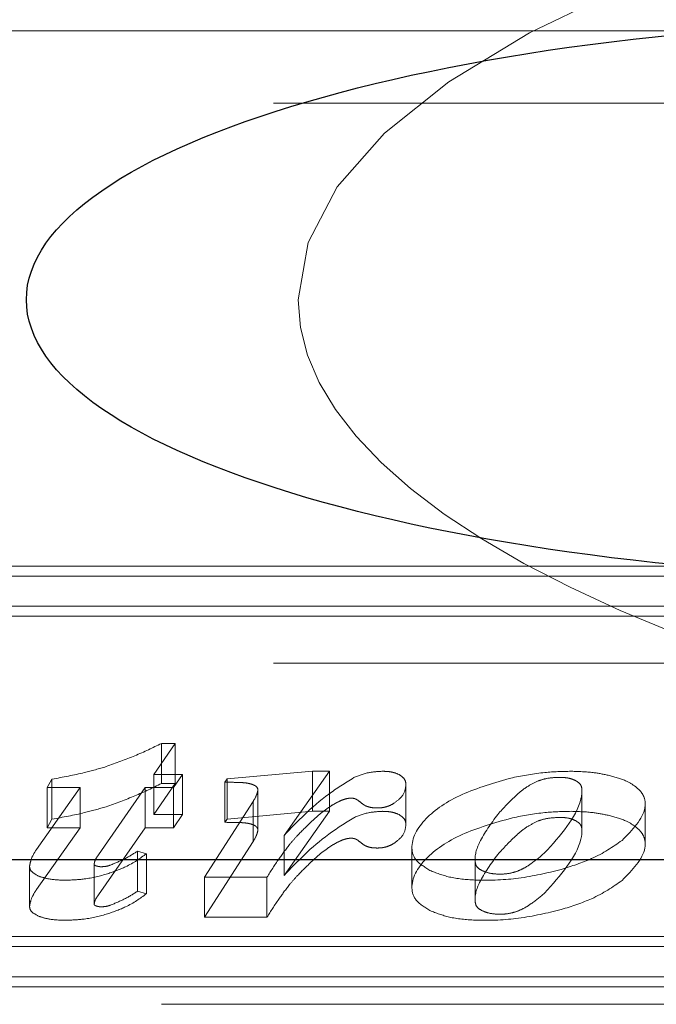
# Model space of a CAD drawing. Units: millimetres. Extents: x 11 to 205, y 5 to 292.
# Drawn here: x 73 to 74, y 194 to 194 of the extents above; entities that cross this region are included whole.
import ezdxf

# ---------------------------------------------------------------- set-up
doc = ezdxf.new("R2010")
doc.units = ezdxf.units.MM
doc.linetypes.add('HIDDEN', pattern=[1.905, 1.27, -0.635])

msp = doc.modelspace()

# ---------------------------------------------------------------- linework, layer by layer
at = {"color": 7, "linetype": 'HIDDEN', "lineweight": 18}
for p, q in [((65.6623662549, 194.0362155237), (73.7196424597, 194.0362155237)), ((65.7991271676, 194.003920622), (74.0791271676, 194.003920622)), ((74.0825676752, 193.7973270025), (73.0672953096, 193.7973270025)), ((74.0692973508, 193.7928548666), (73.0748309204, 193.7928548666)), ((74.0825676752, 193.7794384587), (73.0672953096, 193.7794384587)), ((74.0692973508, 193.7749663228), (73.0748309204, 193.7749663228)), ((65.7991271676, 193.753920622), (74.0791271676, 193.753920622)), ((73.3753293741, 193.7181227561), (73.3657485636, 193.7042414925)), ((73.3691540405, 193.7181227561), (73.3753293741, 193.7181227561)), ((73.3691540405, 193.7002342123), (73.3691540405, 193.7181227561)), ((73.3753293741, 193.7002342123), (73.3753293741, 193.7181227561)), ((73.3984287393, 193.7022586199), (73.4365349405, 193.7057032255)), ((73.4441055378, 193.7057032255), (73.4238742146, 193.6770393926)), ((73.4365349405, 193.7057032255), (73.4441055378, 193.7057032255)), ((73.4365349405, 193.6878146817), (73.4365349405, 193.7057032255)), ((73.4441055378, 193.6878146817), (73.4441055378, 193.7057032255)), ((73.3181390665, 193.6983968716), (73.3202991414, 193.7021696449)), ((73.3202991414, 193.6842811011), (73.3202991414, 193.7021696449)), ((73.3657485636, 193.7042414925), (73.3785074747, 193.7042414925)), ((73.3657485636, 193.6863529487), (73.3657485636, 193.7042414925)), ((73.3785074747, 193.7042414925), (73.3745232218, 193.6983968716)), ((73.3785074747, 193.6863529487), (73.3785074747, 193.7042414925)), ((73.3974985636, 193.7007968869), (73.3984287393, 193.7022586199)), ((73.3974985636, 193.6829083431), (73.3974985636, 193.7007968869)), ((73.3984287393, 193.6843700761), (73.3984287393, 193.7022586199)), ((73.3134623494, 193.67081345), (73.3328100056, 193.6983968716)), ((73.3328100056, 193.6983968716), (73.3181390665, 193.6983968716)), ((73.3181390665, 193.6805083278), (73.3181390665, 193.6983968716)), ((73.3328100056, 193.6805083278), (73.3328100056, 193.6983968716)), ((73.3618108194, 193.6983968716), (73.3410885701, 193.668465433)), ((73.3745232218, 193.6983968716), (73.3618108194, 193.6983968716)), ((73.3618108194, 193.6805083278), (73.3618108194, 193.6983968716)), ((73.3753293741, 193.7002342123), (73.3657485636, 193.6863529487)), ((73.3691540405, 193.7002342123), (73.3753293741, 193.7002342123)), ((73.3745232218, 193.6805083278), (73.3745232218, 193.6983968716)), ((73.4122005085, 193.6792938761), (73.4122005085, 193.6971824199)), ((73.478242989, 193.6818602863), (73.478242989, 193.6997488302)), ((73.5567963337, 193.6795527126), (73.5567963337, 193.6974412564)), ((73.3883983438, 193.6584239629), (73.4100456013, 193.6921905728)), ((73.4100456013, 193.674302029), (73.4100456013, 193.6921905728)), ((73.3984287393, 193.6843700761), (73.4365349405, 193.6878146817)), ((73.4441055378, 193.6878146817), (73.4238742146, 193.6591508488)), ((73.4365349405, 193.6878146817), (73.4441055378, 193.6878146817)), ((73.5850323363, 193.6734515662), (73.5850323363, 193.69134011)), ((73.3181390665, 193.6805083278), (73.3202991414, 193.6842811011)), ((73.3657485636, 193.6863529487), (73.3785074747, 193.6863529487)), ((73.3785074747, 193.6863529487), (73.3745232218, 193.6805083278)), ((73.3974985636, 193.6829083431), (73.3984287393, 193.6843700761)), ((73.3134623494, 193.6529249062), (73.3328100056, 193.6805083278)), ((73.3328100056, 193.6805083278), (73.3181390665, 193.6805083278)), ((73.3618108194, 193.6805083278), (73.3410885701, 193.6505768892)), ((73.3745232218, 193.6805083278), (73.3618108194, 193.6805083278)), ((73.3883983438, 193.6405354191), (73.4100456013, 193.674302029)), ((73.4238742146, 193.6591508488), (73.4238742146, 193.6770393926)), ((73.3584725219, 193.670009208), (73.3624412719, 193.6688883534)), ((73.3584725219, 193.6521206641), (73.3584725219, 193.670009208)), ((73.480950834, 193.671275658), (73.480950834, 193.6533871142)), ((73.3624412719, 193.6509998096), (73.3624412719, 193.6688883534)), ((73.3102790812, 193.6453262056), (73.3102790812, 193.6632147494)), ((73.3391041951, 193.6463453744), (73.3391041951, 193.6642339182)), ((73.5091920043, 193.6651768226), (73.5091920043, 193.6472882788)), ((73.4162364379, 193.6584239629), (73.3883983438, 193.6584239629)), ((73.3883983438, 193.6405354191), (73.3883983438, 193.6584239629)), ((73.4162364379, 193.6405354191), (73.4162364379, 193.6584239629)), ((73.3584725219, 193.6521206641), (73.3624412719, 193.6509998096)), ((73.4162364379, 193.6405354191), (73.3883983438, 193.6405354191)), ((72.9716227499, 193.631883976), (73.9660891803, 193.631883976)), ((72.9583524255, 193.62741184), (73.9736247911, 193.62741184)), ((72.9716227499, 193.6139954322), (73.9660891803, 193.6139954322)), ((72.9583524255, 193.6095232962), (73.9736247911, 193.6095232962)), ((65.7491271676, 193.6016663734), (74.1291271676, 193.6016663734))]:
    msp.add_line(p, q, dxfattribs=at)
at = {"color": 7, "linetype": 'Continuous', "lineweight": 25}
msp.add_line((74.1391271676, 193.6662155237), (66.5614447763, 193.6662155237), dxfattribs=at)
at = {"color": 7, "linetype": 'HIDDEN', "lineweight": 18}
for major_axis, start_param, end_param in [((-0.8550759049583831, 2.842170943040401e-14), 4.712388980384703, 6.283185307179586), ((0.8550759049583831, 0), 3.141592653587574, 4.712388980384677)]:
    msp.add_ellipse((74.2852621779, 193.9162155237), major_axis=major_axis, ratio=0.2923717047, start_param=start_param, end_param=end_param, dxfattribs=at)
at = {"color": 7, "linetype": 'Continuous', "lineweight": 25}
msp.add_ellipse((73.736414013, 193.9162155237), major_axis=(0.4275379524791844, -2.8421709430404e-14), ratio=0.2923717047, dxfattribs=at)
at = {"color": 7, "linetype": 'HIDDEN', "lineweight": 18}
for points, knots in [([(73.34445787347182, 193.7077750731505), (73.34882116122223, 193.7093377584691), (73.35765241786672, 193.7125006200296), (73.36528998898962, 193.7162339597382), (73.36915404045784, 193.7181227561305)], [0, 0, 0, 0, 0.4940732588865217, 1, 1, 1, 1]), ([(73.32029914138151, 193.702169644883), (73.32519854299039, 193.7030743414604), (73.3336233068047, 193.7046300120497), (73.34126160827951, 193.7068472603793), (73.34445787347181, 193.7077750731505)], [0, 0, 0, 0, 0.5815476512919384, 1, 1, 1, 1]), ([(73.45494208568378, 193.7028467796933), (73.45714248356262, 193.7037625103833), (73.46084511492795, 193.7053034195104), (73.46580312043903, 193.7055878330912), (73.46781468496442, 193.7057032255142)], [0, 0, 0, 0, 0.5942794898334229, 1, 1, 1, 1]), ([(73.46781468496442, 193.7057032255142), (73.46864363726525, 193.7056810649417), (73.47025298976136, 193.7056380417513), (73.47299822636342, 193.7051918177835), (73.47446011107562, 193.7045469320073), (73.47535944407711, 193.7041502064272)], [0, 0, 0, 0, 0.2901526125877057, 0.5633108574112129, 1, 1, 1, 1]), ([(73.52580080962441, 193.7028259803305), (73.5305491738497, 193.70374974085), (73.5389541121072, 193.7053848618647), (73.54808154250088, 193.7056067102328), (73.55205243722202, 193.7057032255142)], [0, 0, 0, 0, 0.5649493285769523, 0.9999999999999999, 0.9999999999999999, 0.9999999999999999, 0.9999999999999999]), ([(73.55205243722202, 193.7057032255142), (73.55536135071813, 193.7056058903627), (73.56127028437272, 193.7054320728986), (73.56663609955027, 193.7043284491873), (73.5689971393662, 193.7038428380662)], [0, 0, 0, 0, 0.5599848787490296, 1, 1, 1, 1]), ([(73.40718272697177, 193.7004409867325), (73.40661827671661, 193.7005041193141), (73.40524409336605, 193.7006578188506), (73.40199508725287, 193.7007703658872), (73.39933033243774, 193.7007860829406), (73.39749856356273, 193.7007968869399)], [0, 0, 0, 0, 0.1789168822499751, 0.4355824069206232, 1, 1, 1, 1]), ([(73.42387421459782, 193.6770393925717), (73.42984910126923, 193.6833508810394), (73.4384262000999, 193.6924111801437), (73.45109767717545, 193.7004176815081), (73.45494208568378, 193.7028467796933)], [0, 0, 0, 0, 0.6966092835569124, 1, 1, 1, 1]), ([(73.47535944407713, 193.7041502064272), (73.47628301776335, 193.7034541016768), (73.47808559368937, 193.7020954860257), (73.4781913959361, 193.7005180472534), (73.47824298899828, 193.6997488301602)], [0, 0, 0, 0, 0.5123632646396102, 1, 1, 1, 1]), ([(73.48945160715954, 193.6611925891783), (73.48700817131187, 193.662658657775), (73.48203786924662, 193.6656408534322), (73.47976964996131, 193.6740184609966), (73.48555343812393, 193.6846388947436), (73.50174471334073, 193.6959107495101), (73.5178793190454, 193.7005488471187), (73.52580080962441, 193.7028259803305)], [0, 0, 0, 0, 0.1078715157578475, 0.2194262714399713, 0.4905754040608812, 0.7498914933957539, 1, 1, 1, 1]), ([(73.5372729775903, 193.7014116236619), (73.53566181862368, 193.7006104367296), (73.53184618834095, 193.6987130242556), (73.525772315368, 193.6936459624931), (73.52188906915883, 193.6893544350807), (73.51923790272501, 193.6864245272633)], [0, 0, 0, 0, 0.1882377394731179, 0.4457943840223436, 1, 1, 1, 1]), ([(73.54731887602529, 193.7029889086723), (73.5451958586976, 193.702917005135), (73.54150369997042, 193.7027919570398), (73.5385347572791, 193.70182329724), (73.5372729775903, 193.7014116236619)], [0, 0, 0, 0, 0.5750070580806994, 0.9999999999999999, 0.9999999999999999, 0.9999999999999999, 0.9999999999999999]), ([(73.54012551665208, 193.669221143209), (73.54717450420853, 193.6770644034184), (73.55543207663771, 193.6862524305984), (73.55696928546513, 193.6966023237193), (73.55661421462612, 193.6990411306599), (73.55571264556292, 193.7004531801609), (73.55451595886878, 193.7011875914591), (73.55394379464342, 193.7015387308789)], [0, 0, 0, 0, 0.7440114663359078, 0.8715760273652703, 0.9195518744942723, 0.9615358475737322, 1, 1, 1, 1]), ([(73.55394379464342, 193.7015387308789), (73.55341030745737, 193.7017826339962), (73.55238715779869, 193.7022504041653), (73.55017328156927, 193.702845746828), (73.5483939034503, 193.7029349909978), (73.54731887602529, 193.7029889086723)], [0, 0, 0, 0, 0.3013191396036387, 0.5778856229262394, 1, 1, 1, 1]), ([(73.5689971393662, 193.7038428380662), (73.57174543165145, 193.7030827016183), (73.57659613411164, 193.7017410700324), (73.57965508270884, 193.6996015258926), (73.58098090401165, 193.6986741964169)], [0, 0, 0, 0, 0.5665761418677132, 1, 1, 1, 1]), ([(73.34445787347181, 193.6898865293306), (73.3488211612222, 193.6914492146491), (73.35765241786672, 193.6946120762096), (73.36528998898962, 193.6983454159182), (73.36915404045784, 193.7002342123105)], [0, 0, 0, 0, 0.4940732588865088, 1, 1, 1, 1]), ([(73.41085692130679, 193.699320132183), (73.41028714084429, 193.6995866999718), (73.4092370875065, 193.7000779600532), (73.40782746116795, 193.7003270555552), (73.40718272697177, 193.7004409867325)], [0, 0, 0, 0, 0.54262049554837, 1, 1, 1, 1]), ([(73.41004560132002, 193.6921905728322), (73.41071807640077, 193.6933241768877), (73.41169340082962, 193.6949682998591), (73.41208035489863, 193.6966578082822), (73.41220050854604, 193.6971824198979)], [0, 0, 0, 0, 0.6894886059093683, 1, 1, 1, 1]), ([(73.41220050854604, 193.6971824198979), (73.41215912484446, 193.6976459454492), (73.41209065348619, 193.6984128711441), (73.4112066414639, 193.6990629552378), (73.41085692130677, 193.699320132183)], [0, 0, 0, 0, 0.6043943427396242, 1, 1, 1, 1]), ([(73.47824298899828, 193.6997488301602), (73.47802488464974, 193.6980249640623), (73.47765090874945, 193.6950691111402), (73.47436668252908, 193.692518673491), (73.47299783112199, 193.6914556620142)], [0, 0, 0, 0, 0.5832042876394432, 0.9999999999999999, 0.9999999999999999, 0.9999999999999999, 0.9999999999999999]), ([(73.58098090401165, 193.6986741964169), (73.58188232041412, 193.6978300541675), (73.58369685976298, 193.6961308069346), (73.58511165546132, 193.6929654426131), (73.58516011120945, 193.6855591539998), (73.57933023341891, 193.6795815679621), (73.57470738513302, 193.6748415932386)], [0, 0, 0, 0, 0.1126887115494876, 0.2268408925288012, 0.3869172934428022, 1, 1, 1, 1]), ([(73.45146426179143, 193.6933923137925), (73.45095457826022, 193.6932378537194), (73.44977414329405, 193.6928801217936), (73.44760617850461, 193.6918724605105), (73.44607860498301, 193.6909908290913), (73.44504604890241, 193.6903948945127)], [0, 0, 0, 0, 0.1975858895374089, 0.4576119857895392, 1, 1, 1, 1]), ([(73.45380520417366, 193.6936996821535), (73.45336871124769, 193.6936801508299), (73.4525441560945, 193.693643255264), (73.45180984993424, 193.6934726201677), (73.45146426179143, 193.6933923137925)], [0, 0, 0, 0, 0.5293677739660341, 1, 1, 1, 1]), ([(73.4557068968815, 193.6933715144297), (73.45537447971037, 193.693476980047), (73.45479864858085, 193.6936596733335), (73.45410037620356, 193.6936877947398), (73.45380520417365, 193.6936996821535)], [0, 0, 0, 0, 0.5772823907979538, 1, 1, 1, 1]), ([(73.45882815339115, 193.6911806482175), (73.45816319864818, 193.6917228956018), (73.45733671603868, 193.6923968633236), (73.45625427243787, 193.6931219459626), (73.45586271719786, 193.6933004702681), (73.4557068968815, 193.6933715144297)], [0, 0, 0, 0, 0.7125134416464326, 0.8855940569976151, 1, 1, 1, 1]), ([(73.32029914138153, 193.684281101063), (73.32519854299039, 193.6851857976404), (73.3336233068047, 193.6867414682297), (73.34126160827954, 193.6889587165593), (73.34445787347182, 193.6898865293306)], [0, 0, 0, 0, 0.5815476512916017, 1, 1, 1, 1]), ([(73.44504604890241, 193.6903948945127), (73.44331561035003, 193.6891846829945), (73.43965856259126, 193.6866270646875), (73.43679366092877, 193.6838743199572), (73.43528437084495, 193.6824241164898)], [0, 0, 0, 0, 0.4731790959560861, 1, 1, 1, 1]), ([(73.45494208568378, 193.6849582358733), (73.45714248356262, 193.6858739665633), (73.46084511492793, 193.6874148756905), (73.46580312043905, 193.6876992892712), (73.46781468496442, 193.6878146816942)], [0, 0, 0, 0, 0.5942794898332611, 1, 1, 1, 1]), ([(73.46552025137125, 193.6893179497291), (73.46473372629056, 193.6893427559848), (73.46320820475601, 193.6893908694882), (73.46127818275906, 193.6898321910399), (73.45981369777452, 193.6904465476546), (73.45916645811477, 193.6909286558241), (73.45882815339114, 193.6911806482175)], [0, 0, 0, 0, 0.2823854586585899, 0.5477067531671345, 0.7635915235626465, 1, 1, 1, 1]), ([(73.47299783112199, 193.6914556620142), (73.47238839321881, 193.6910975958933), (73.47125637388652, 193.6904324948731), (73.46926721230359, 193.6897516546503), (73.4673366906883, 193.6893784746435), (73.46612070145602, 193.6893379571082), (73.46552025137125, 193.6893179497291)], [0, 0, 0, 0, 0.3261114905956313, 0.6057459011152614, 0.805319076180984, 1, 1, 1, 1]), ([(73.46781468496441, 193.6878146816942), (73.46864363726523, 193.6877925211217), (73.47025298976136, 193.6877494979312), (73.47299822636342, 193.6873032739634), (73.47446011107562, 193.6866583881874), (73.47535944407713, 193.6862616626071)], [0, 0, 0, 0, 0.2901526125874722, 0.5633108574113495, 0.9999999999999999, 0.9999999999999999, 0.9999999999999999, 0.9999999999999999]), ([(73.52580080962441, 193.6849374365106), (73.53054917384969, 193.68586119703), (73.53895411210719, 193.6874963180447), (73.54808154250088, 193.6877181664128), (73.55205243722202, 193.6878146816942)], [0, 0, 0, 0, 0.5649493285769619, 1, 1, 1, 1]), ([(73.55205243722202, 193.6878146816942), (73.55536135071813, 193.6877173465427), (73.56127028437272, 193.6875435290785), (73.56663609955027, 193.6864399053673), (73.5689971393662, 193.6859542942462)], [0, 0, 0, 0, 0.5599848787490296, 1, 1, 1, 1]), ([(73.42387421459782, 193.6591508487517), (73.42984910126923, 193.6654623372195), (73.4384262000999, 193.6745226363236), (73.45109767717545, 193.6825291376881), (73.45494208568378, 193.6849582358733)], [0, 0, 0, 0, 0.6966092835569124, 1, 1, 1, 1]), ([(73.47535944407713, 193.6862616626071), (73.47628301776335, 193.6855655578568), (73.47808559368937, 193.6842069422057), (73.47819139593611, 193.6826295034334), (73.47824298899828, 193.6818602863402)], [0, 0, 0, 0, 0.5123632646387055, 1, 1, 1, 1]), ([(73.48945160715952, 193.6433040453583), (73.48700817131187, 193.644770113955), (73.48203786924662, 193.6477523096122), (73.47976964996131, 193.6561299171766), (73.48555343812393, 193.6667503509236), (73.50174471334071, 193.6780222056902), (73.51787931904539, 193.6826603032987), (73.52580080962441, 193.6849374365106)], [0, 0, 0, 0, 0.1078715157579216, 0.2194262714400549, 0.4905754040608639, 0.7498914933958166, 1, 1, 1, 1]), ([(73.51923790272501, 193.6864245272633), (73.51620531273647, 193.6823076496024), (73.51111285612608, 193.675394410115), (73.50860421294247, 193.6674230683643), (73.50960309376805, 193.6630293794548), (73.51214142869891, 193.6612541832615), (73.51567504683092, 193.6600362444892), (73.51994969705638, 193.6596729279054), (73.5242244551528, 193.6599572846385), (73.52660837144839, 193.6606554231508), (73.52779551991037, 193.6610030838731)], [0, 0, 0, 0, 0.3867169030993373, 0.64939179281662, 0.7139687233199723, 0.77455954624737, 0.8321047278094262, 0.887284583726009, 0.9438697015838411, 1, 1, 1, 1]), ([(73.5372729775903, 193.6835230798419), (73.53566181862368, 193.6827218929096), (73.53184618834096, 193.6808244804355), (73.525772315368, 193.6757574186731), (73.52188906915883, 193.6714658912607), (73.51923790272501, 193.6685359834432)], [0, 0, 0, 0, 0.1882377394731597, 0.4457943840221905, 0.9999999999999999, 0.9999999999999999, 0.9999999999999999, 0.9999999999999999]), ([(73.54731887602529, 193.6851003648522), (73.5451958586976, 193.685028461315), (73.54150369997042, 193.6849034132198), (73.5385347572791, 193.68393475342), (73.5372729775903, 193.6835230798419)], [0, 0, 0, 0, 0.5750070580806994, 0.9999999999999999, 0.9999999999999999, 0.9999999999999999, 0.9999999999999999]), ([(73.54012551665208, 193.651332599389), (73.54717450420854, 193.6591758595984), (73.55543207663771, 193.6683638867784), (73.55696928546512, 193.6787137798993), (73.55661421462614, 193.6811525868399), (73.5557126455629, 193.6825646363409), (73.55451595886878, 193.6832990476391), (73.55394379464342, 193.6836501870589)], [0, 0, 0, 0, 0.7440114663360001, 0.8715760273652469, 0.9195518744943862, 0.9615358475737412, 0.9999999999999999, 0.9999999999999999, 0.9999999999999999, 0.9999999999999999]), ([(73.55394379464342, 193.6836501870589), (73.55341030745736, 193.6838940901762), (73.55238715779872, 193.6843618603453), (73.55017328156924, 193.6849572030081), (73.54839390345029, 193.6850464471779), (73.54731887602529, 193.6851003648522)], [0, 0, 0, 0, 0.3013191396043405, 0.577885622926765, 1, 1, 1, 1]), ([(73.5689971393662, 193.6859542942462), (73.57174543165146, 193.6851941577983), (73.57659613411164, 193.6838525262124), (73.57965508270885, 193.6817129820726), (73.58098090401167, 193.6807856525969)], [0, 0, 0, 0, 0.5665761418677618, 1, 1, 1, 1]), ([(73.40718272697177, 193.6825524429125), (73.40661827671664, 193.6826155754941), (73.40524409336605, 193.6827692750306), (73.40199508725284, 193.6828818220672), (73.39933033243776, 193.6828975391206), (73.39749856356273, 193.6829083431199)], [0, 0, 0, 0, 0.1789168822501883, 0.4355824069207797, 1, 1, 1, 1]), ([(73.41085692130679, 193.681431588363), (73.41028714084429, 193.6816981561518), (73.4092370875065, 193.6821894162332), (73.40782746116795, 193.6824385117352), (73.40718272697177, 193.6825524429125)], [0, 0, 0, 0, 0.5426204955487975, 1, 1, 1, 1]), ([(73.41004560132002, 193.6743020290122), (73.41071807640077, 193.6754356330677), (73.41169340082962, 193.6770797560391), (73.41208035489863, 193.6787692644621), (73.41220050854605, 193.6792938760779)], [0, 0, 0, 0, 0.6894886059085021, 1, 1, 1, 1]), ([(73.41220050854605, 193.6792938760779), (73.41215912484446, 193.6797574016292), (73.41209065348619, 193.680524327324), (73.4112066414639, 193.6811744114178), (73.41085692130679, 193.681431588363)], [0, 0, 0, 0, 0.6043943427398417, 0.9999999999999999, 0.9999999999999999, 0.9999999999999999, 0.9999999999999999]), ([(73.43528437084495, 193.6824241164898), (73.43333540752437, 193.6805278713717), (73.43013312061389, 193.6774122042598), (73.42733952947708, 193.6742193014088), (73.4262461628394, 193.6729696505889)], [0, 0, 0, 0, 0.6086160844028703, 1, 1, 1, 1]), ([(73.47824298899828, 193.6818602863402), (73.47802488464974, 193.6801364202423), (73.47765090874944, 193.6771805673201), (73.47436668252908, 193.674630129671), (73.47299783112197, 193.6735671181942)], [0, 0, 0, 0, 0.5832042876397094, 1, 1, 1, 1]), ([(73.58098090401167, 193.6807856525969), (73.58188232041414, 193.6799415103474), (73.58369685976298, 193.6782422631146), (73.58511165546133, 193.6750768987932), (73.58516011120942, 193.6676706101798), (73.57933023341891, 193.6616930241421), (73.57470738513302, 193.6569530494186)], [0, 0, 0, 0, 0.1126887115495638, 0.2268408925288457, 0.3869172934428331, 0.9999999999999999, 0.9999999999999999, 0.9999999999999999, 0.9999999999999999]), ([(73.45146426179143, 193.6755037699725), (73.45095457826024, 193.6753493098994), (73.44977414329404, 193.6749915779735), (73.44760617850463, 193.6739839166905), (73.44607860498303, 193.6731022852713), (73.44504604890241, 193.6725063506927)], [0, 0, 0, 0, 0.1975858895369087, 0.4576119857892012, 1, 1, 1, 1]), ([(73.45380520417366, 193.6758111383335), (73.4533687112477, 193.6757916070099), (73.4525441560945, 193.6757547114441), (73.45180984993424, 193.6755840763477), (73.45146426179143, 193.6755037699725)], [0, 0, 0, 0, 0.5293677739647, 1, 1, 1, 1]), ([(73.4557068968815, 193.6754829706097), (73.45537447971036, 193.6755884362269), (73.45479864858085, 193.6757711295135), (73.45410037620356, 193.6757992509198), (73.45380520417365, 193.6758111383335)], [0, 0, 0, 0, 0.5772823907985831, 1, 1, 1, 1]), ([(73.45882815339114, 193.6732921043975), (73.45816319864815, 193.6738343517818), (73.45733671603864, 193.6745083195036), (73.45625427243787, 193.6752334021426), (73.45586271719787, 193.675411926448), (73.45570689688151, 193.6754829706097)], [0, 0, 0, 0, 0.712513441646957, 0.8855940569965215, 1, 1, 1, 1]), ([(73.57470738513302, 193.6748415932386), (73.57055555517341, 193.671957069284), (73.56322589634154, 193.6668647180354), (73.55224506350879, 193.6633529777795), (73.54748424060857, 193.6618304363034)], [0, 0, 0, 0, 0.5664424572588376, 1, 1, 1, 1]), ([(73.31027908116266, 193.663214749448), (73.31051363712918, 193.6645030002575), (73.31098381682808, 193.6670853663628), (73.31263492199776, 193.669568875447), (73.31346234939105, 193.6708134499814)], [0, 0, 0, 0, 0.4988645130038319, 1, 1, 1, 1]), ([(73.34634923089322, 193.6637925095251), (73.34854985062233, 193.6647054932059), (73.35308156737787, 193.6665855924296), (73.3566413723994, 193.6688463059401), (73.35847252190584, 193.6700092079541)], [0, 0, 0, 0, 0.4856039880326528, 1, 1, 1, 1]), ([(73.4262461628394, 193.6729696505889), (73.42463323379047, 193.6708182155805), (73.42102633186, 193.6660070832556), (73.4179416927053, 193.6611236369357), (73.41623643790702, 193.6584239628891)], [0, 0, 0, 0, 0.4471785149709388, 1, 1, 1, 1]), ([(73.44504604890241, 193.6725063506927), (73.44331561035004, 193.6712961391744), (73.43965856259129, 193.6687385208675), (73.43679366092879, 193.6659857761372), (73.43528437084495, 193.6645355726698)], [0, 0, 0, 0, 0.4731790959562523, 1, 1, 1, 1]), ([(73.46552025137125, 193.6714294059091), (73.46473372629056, 193.6714542121647), (73.46320820475601, 193.6715023256681), (73.46127818275906, 193.6719436472199), (73.45981369777452, 193.6725580038346), (73.45916645811477, 193.6730401120041), (73.45882815339114, 193.6732921043975)], [0, 0, 0, 0, 0.2823854586585899, 0.5477067531671345, 0.7635915235626465, 1, 1, 1, 1]), ([(73.47299783112199, 193.6735671181942), (73.47238839321882, 193.6732090520732), (73.47125637388655, 193.6725439510531), (73.46926721230358, 193.6718631108303), (73.46733669068831, 193.6714899308235), (73.46612070145602, 193.6714494132882), (73.46552025137125, 193.6714294059091)], [0, 0, 0, 0, 0.3261114905961011, 0.6057459011155153, 0.8053190761811344, 1, 1, 1, 1]), ([(73.34108857008725, 193.6684654330282), (73.34045813082005, 193.6675731950353), (73.33948024591338, 193.6661892297402), (73.3392027797163, 193.6647465182407), (73.33910419508774, 193.6642339182239)], [0, 0, 0, 0, 0.6446967970336368, 1, 1, 1, 1]), ([(73.36244127190483, 193.6688883534046), (73.35961439924486, 193.6668359909515), (73.35490568410754, 193.663417375643), (73.34792107339665, 193.6609197110399), (73.34512966709146, 193.6599215170088)], [0, 0, 0, 0, 0.6003490501151928, 1, 1, 1, 1]), ([(73.519237902725, 193.6685359834432), (73.51620531273646, 193.6644191057824), (73.51111285612606, 193.657505866295), (73.5086042129425, 193.6495345245443), (73.50960309376804, 193.6451408356348), (73.51214142869892, 193.6433656394415), (73.51567504683092, 193.6421477006692), (73.51994969705639, 193.6417843840854), (73.52422445515278, 193.6420687408185), (73.52660837144839, 193.6427668793308), (73.52779551991037, 193.6431145400531)], [0, 0, 0, 0, 0.386716903099451, 0.6493917928167248, 0.7139687233199443, 0.7745595462473399, 0.8321047278093942, 0.8872845837259751, 0.9438697015837867, 0.9999999999999999, 0.9999999999999999, 0.9999999999999999, 0.9999999999999999]), ([(73.52779551991037, 193.6610030838731), (73.52882507582488, 193.6614515829218), (73.53123383026858, 193.6625008936598), (73.5353918918253, 193.6652667553437), (73.53821188156121, 193.6676225257311), (73.54012551665208, 193.669221143209)], [0, 0, 0, 0, 0.1934989910303799, 0.4527112592170802, 1, 1, 1, 1]), ([(73.3145475544689, 193.65880528454), (73.31317778089982, 193.6595116581617), (73.31069906434377, 193.6607898986173), (73.31040889766219, 193.6624652297985), (73.31027908116266, 193.663214749448)], [0, 0, 0, 0, 0.5526140395971112, 0.9999999999999999, 0.9999999999999999, 0.9999999999999999, 0.9999999999999999]), ([(73.33910419508774, 193.6642339182239), (73.3391194444647, 193.6641484063135), (73.33914995549053, 193.663977313677), (73.33946606151869, 193.6636798906603), (73.3398666813126, 193.6635228885197), (73.34012222080364, 193.6634227430757)], [0, 0, 0, 0, 0.2657038933071532, 0.5316216117404636, 1, 1, 1, 1]), ([(73.34012222080364, 193.6634227430757), (73.340514031298, 193.6633127906159), (73.34121254452332, 193.6631167692013), (73.3420313122026, 193.6630917114508), (73.34239081618068, 193.6630807091101)], [0, 0, 0, 0, 0.5609206528531583, 0.9999999999999999, 0.9999999999999999, 0.9999999999999999, 0.9999999999999999]), ([(73.34239081618068, 193.6630807091101), (73.34314498382847, 193.6631288813531), (73.34459683157898, 193.6632216177131), (73.34578044825021, 193.6636072130855), (73.34634923089322, 193.6637925095251)], [0, 0, 0, 0, 0.5194536737870277, 1, 1, 1, 1]), ([(73.43528437084495, 193.6645355726698), (73.43333540752437, 193.6626393275518), (73.43013312061387, 193.6595236604398), (73.42733952947708, 193.6563307575888), (73.42624616283939, 193.6550811067689)], [0, 0, 0, 0, 0.608616084402716, 1, 1, 1, 1]), ([(73.54748424060857, 193.6618304363034), (73.54130864824695, 193.6603459394103), (73.52957744964625, 193.6575259786916), (73.51217212368287, 193.656733470761), (73.49813958447328, 193.6578995122977), (73.49226077485493, 193.6601278067949), (73.48945160715954, 193.6611925891783)], [0, 0, 0, 0, 0.3342466140367512, 0.6349372143224409, 0.8255560817780291, 1, 1, 1, 1]), ([(73.3265623249737, 193.6570673822282), (73.32393533543838, 193.6571271746166), (73.31953862799064, 193.6572272472039), (73.31597995520315, 193.6583523996387), (73.3145475544689, 193.65880528454)], [0, 0, 0, 0, 0.5974901824943273, 1, 1, 1, 1]), ([(73.34512966709146, 193.6599215170088), (73.3417397852362, 193.6590062015924), (73.33597523656206, 193.6574496929895), (73.3293086005622, 193.6571789237742), (73.3265623249737, 193.6570673822282)], [0, 0, 0, 0, 0.5880567667772767, 1, 1, 1, 1]), ([(73.57470738513302, 193.6569530494186), (73.57055555517341, 193.6540685254641), (73.56322589634154, 193.6489761742154), (73.55224506350879, 193.6454644339595), (73.54748424060857, 193.6439418924834)], [0, 0, 0, 0, 0.5664424572588376, 1, 1, 1, 1]), ([(73.31027908116266, 193.645326205628), (73.31051363712918, 193.6466144564376), (73.31098381682808, 193.6491968225429), (73.31263492199776, 193.651680331627), (73.31346234939105, 193.6529249061614)], [0, 0, 0, 0, 0.4988645130038319, 1, 1, 1, 1]), ([(73.4262461628394, 193.6550811067689), (73.42463323379047, 193.6529296717605), (73.42102633186, 193.6481185394356), (73.4179416927053, 193.6432350931157), (73.41623643790702, 193.6405354190691)], [0, 0, 0, 0, 0.4471785149710573, 1, 1, 1, 1]), ([(73.34108857008725, 193.6505768892082), (73.34045813082005, 193.6496846512153), (73.33948024591338, 193.6483006859202), (73.3392027797163, 193.6468579744207), (73.33910419508774, 193.6463453744039)], [0, 0, 0, 0, 0.6446967970328543, 1, 1, 1, 1]), ([(73.36244127190481, 193.6509998095846), (73.35961439924486, 193.6489474471315), (73.35490568410755, 193.645528831823), (73.34792107339663, 193.6430311672199), (73.34512966709146, 193.6420329731888)], [0, 0, 0, 0, 0.600349050115325, 1, 1, 1, 1]), ([(73.34634923089322, 193.6459039657051), (73.34854985062235, 193.646816949386), (73.35308156737787, 193.6486970486096), (73.35664137239937, 193.6509577621201), (73.35847252190584, 193.6521206641341)], [0, 0, 0, 0, 0.4856039880328976, 0.9999999999999999, 0.9999999999999999, 0.9999999999999999, 0.9999999999999999]), ([(73.52779551991037, 193.6431145400531), (73.52882507582487, 193.6435630391017), (73.53123383026853, 193.6446123498398), (73.53539189182531, 193.6473782115236), (73.53821188156121, 193.6497339819111), (73.54012551665208, 193.651332599389)], [0, 0, 0, 0, 0.1934989910304161, 0.4527112592167024, 0.9999999999999999, 0.9999999999999999, 0.9999999999999999, 0.9999999999999999]), ([(73.3145475544689, 193.64091674072), (73.31317778089982, 193.6416231143417), (73.31069906434377, 193.6429013547973), (73.31040889766217, 193.6445766859785), (73.31027908116266, 193.645326205628)], [0, 0, 0, 0, 0.5526140395966194, 1, 1, 1, 1]), ([(73.33910419508774, 193.6463453744039), (73.3391194444647, 193.6462598624935), (73.33914995549054, 193.646088769857), (73.33946606151869, 193.6457913468404), (73.3398666813126, 193.6456343446997), (73.34012222080364, 193.6455341992558)], [0, 0, 0, 0, 0.2657038933082659, 0.531621611738502, 1, 1, 1, 1]), ([(73.34012222080364, 193.6455341992558), (73.34051403129801, 193.6454242467959), (73.3412125445233, 193.6452282253813), (73.3420313122026, 193.6452031676309), (73.34239081618068, 193.6451921652901)], [0, 0, 0, 0, 0.5609206528539731, 1, 1, 1, 1]), ([(73.34239081618068, 193.6451921652901), (73.34314498382847, 193.645240337533), (73.34459683157898, 193.6453330738931), (73.34578044825021, 193.6457186692655), (73.34634923089322, 193.6459039657051)], [0, 0, 0, 0, 0.5194536737870277, 1, 1, 1, 1]), ([(73.54748424060857, 193.6439418924834), (73.54130864824695, 193.6424573955903), (73.52957744964625, 193.6396374348716), (73.51217212368287, 193.638844926941), (73.49813958447326, 193.6400109684777), (73.49226077485491, 193.6422392629749), (73.48945160715954, 193.6433040453583)], [0, 0, 0, 0, 0.3342466140367137, 0.6349372143224382, 0.8255560817780101, 1, 1, 1, 1]), ([(73.3265623249737, 193.6391788384082), (73.32393533543838, 193.6392386307966), (73.31953862799062, 193.6393387033839), (73.31597995520315, 193.6404638558187), (73.3145475544689, 193.64091674072)], [0, 0, 0, 0, 0.5974901824943633, 1, 1, 1, 1]), ([(73.34512966709146, 193.6420329731888), (73.3417397852362, 193.6411176577724), (73.33597523656206, 193.6395611491696), (73.3293086005622, 193.6392903799542), (73.3265623249737, 193.6391788384082)], [0, 0, 0, 0, 0.5880567667772436, 1, 1, 1, 1])]:
    msp.add_open_spline(points, degree=3, knots=knots, dxfattribs=at)

doc.saveas('drawing.dxf')
